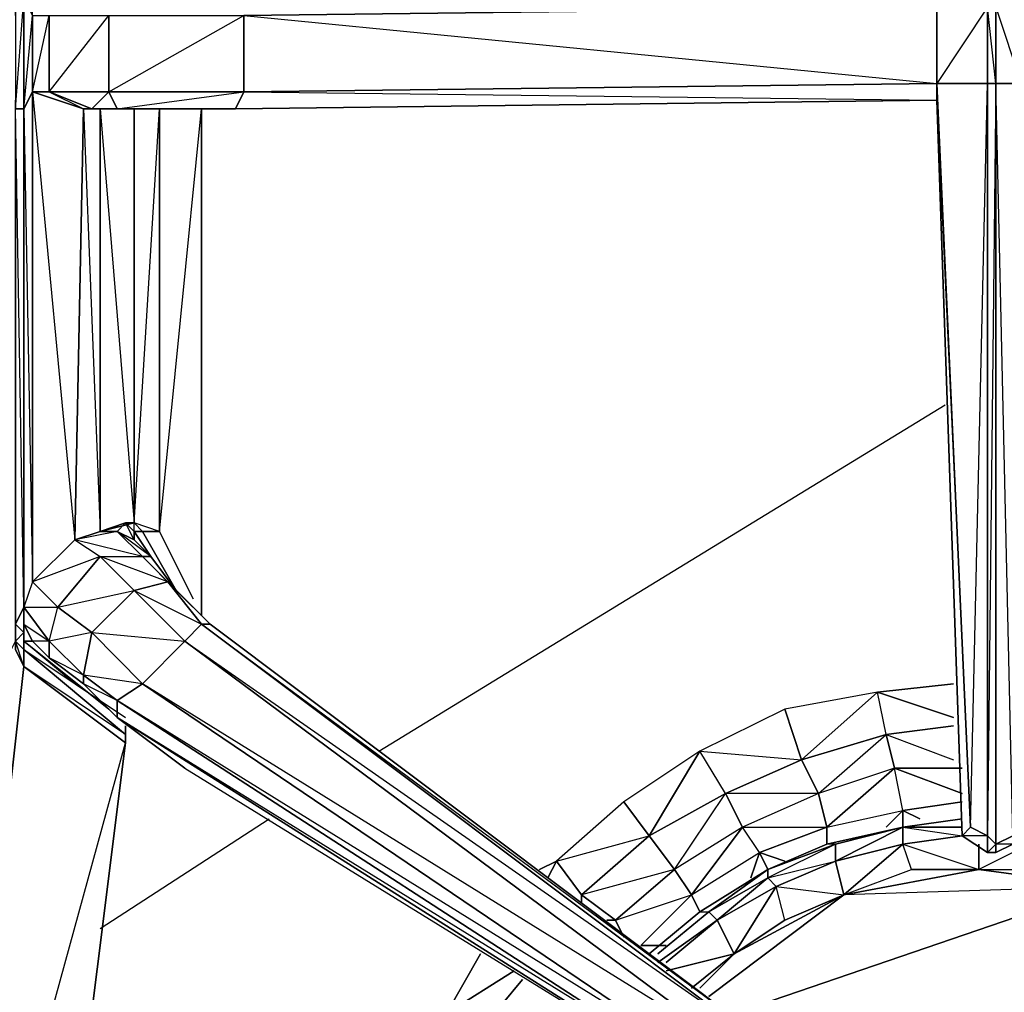
# Model space of a CAD drawing. Units: inches. Extents: x 0 to 30, y -29.5 to 0.
# Drawn here: x 19.5 to 24.3, y -18.6 to -13.8 of the extents above; entities that cross this region are included whole.
import ezdxf

# ---------------------------------------------------------------- set-up
doc = ezdxf.new("R2010")
doc.units = ezdxf.units.IN
doc.header["$MEASUREMENT"] = 0
doc.layers.get('0').update_dxf_attribs({"true_color": 0xe5a6d7})

msp = doc.modelspace()

# ---------------------------------------------------------------- linework, layer by layer
at = {"color": 111}
for points in [[(24.3059, -13.7321), (24.3059, -14.1069), (24.2644, -13.7321), (24.3059, -13.7321), (24.3059, -10.0409), (24.4302, -13.7321), (24.3887, -10.0409)], [(24.2644, -14.1069), (24.2644, -13.7321), (24.0159, -13.7321), (24.1816, -10.1237), (24.2644, -13.7321), (24.0159, -14.1069), (24.1816, -17.7567), (24.2644, -17.7981), (24.2644, -14.1069), (24.3059, -14.1069)], [(19.4961, -13.7735), (19.4961, -13.6078), (19.4961, -13.6492), (19.4961, -13.5663), (19.5789, -11.7), (19.4961, -13.6492), (19.4961, -13.7735), (19.4961, -13.8978), (19.4961, -13.9392), (19.4961, -13.9806), (19.4961, -14.1069), (19.4961, -14.1898), (19.4961, -14.2312), (19.5375, -13.6906), (19.4961, -13.6906)], [(19.4961, -13.6906), (19.5375, -13.6906), (19.5375, -14.2312), (19.4961, -14.2312)], [(19.5789, -14.1483), (19.5789, -13.7735)], [(19.8295, -14.2312), (19.5789, -14.1483), (19.6618, -14.1483), (19.8709, -14.2312), (19.9952, -14.2312), (20.1195, -14.2312), (19.9952, -14.2312), (20.0781, -14.2312)], [(19.9538, -14.1483), (19.8709, -14.2312), (19.8295, -14.2312), (19.9123, -16.3047), (19.9123, -14.2312), (20.0781, -16.2632), (20.0781, -14.2312), (19.9952, -14.2312)], [(19.9952, -14.2312), (19.9538, -14.1483)], [(20.2438, -14.2312), (20.1195, -14.2312), (20.5752, -14.2312), (20.1195, -14.2312), (19.9952, -14.2312), (20.5752, -14.2312), (24.0159, -14.1898), (20.5752, -14.2312), (20.6167, -14.1483), (24.0159, -14.1069), (24.0159, -14.1898), (24.1402, -17.7981), (24.2644, -17.881), (24.2644, -17.8395), (24.2644, -17.881), (24.3059, -17.881), (24.3059, -17.8395)], [(19.9952, -14.2312), (20.0781, -14.2312), (20.2024, -14.2312), (20.0781, -14.2312), (20.1195, -14.2312), (19.9952, -14.2312), (20.5752, -14.2312), (20.6167, -14.1483)], [(19.9952, -14.2312), (20.6167, -14.1483)], [(24.1816, -17.7567), (24.1402, -17.7981), (24.0159, -14.1898), (24.0159, -14.1069), (24.1816, -17.7567), (24.2644, -14.1069), (24.0159, -14.1069)], [(19.4961, -16.3875), (19.4961, -15.3084), (19.4961, -16.3875), (19.4961, -16.3047), (19.4961, -14.314), (19.4961, -14.1898), (19.4961, -14.2312), (19.5375, -14.2312), (19.5375, -16.6775), (19.4961, -14.2312), (19.4961, -14.1898)], [(24.0159, -14.1898), (24.1402, -17.7981)], [(19.2889, -16.9675), (19.3304, -16.9261), (19.4546, -16.9261), (19.4961, -16.8432), (19.4961, -16.7604), (19.4961, -14.3969), (19.4961, -16.7604), (19.5375, -16.6775), (19.5375, -14.2312), (19.4961, -14.2312)], [(20.0781, -14.2312), (20.0781, -16.2632), (19.9123, -16.3047), (19.9123, -14.2312), (19.9123, -16.3047), (19.7881, -16.3461), (19.8295, -14.2312)], [(19.9952, -14.2312), (20.1195, -14.2312), (20.2438, -14.2312), (20.1195, -14.2312), (20.5752, -14.2312), (20.2438, -14.2312), (20.2852, -14.2312), (20.2438, -14.2312), (20.5752, -14.2312), (20.2438, -14.2312)], [(20.2852, -16.5947), (20.1195, -16.3047), (20.2024, -16.3047), (20.0781, -16.2632), (20.1195, -16.3047), (20.0781, -16.3047), (20.1609, -16.4289), (20.0781, -16.3047), (20.0781, -16.3461), (20.0366, -16.2632), (20.0781, -16.3047), (20.0781, -16.2632), (20.2024, -14.2312), (20.2024, -16.3047)], [(20.2024, -16.3047), (20.2024, -14.2312), (20.3266, -14.2312), (20.2024, -14.2312), (20.2438, -14.2312)], [(20.2438, -14.2312), (20.2024, -14.2312)], [(20.3681, -16.6361), (20.2024, -16.3047), (20.4095, -14.2312), (20.4095, -16.719), (20.4095, -14.2312)], [(20.2438, -14.2312), (20.2852, -14.2312)], [(20.2024, -16.3047), (20.1195, -16.3047), (20.0781, -16.2632), (20.1195, -16.3047), (20.0781, -16.3047), (20.0366, -16.2632), (20.0781, -16.2632), (19.9123, -16.3047), (20.0366, -16.2632), (19.9952, -16.3047), (19.9123, -16.3047), (19.9952, -16.3047), (19.7881, -16.3461)], [(20.4095, -16.7604), (20.2438, -16.5532), (20.1195, -16.4289), (20.1609, -16.4289), (19.9952, -16.3047), (20.0781, -16.3461), (20.1609, -16.4289), (20.1195, -16.4289), (19.9952, -16.3047), (19.7881, -16.3461), (19.9123, -16.3047), (19.9952, -16.3047), (20.0366, -16.2632), (19.9123, -16.3047), (20.0781, -16.2632), (20.0366, -16.2632), (20.0781, -16.3047), (20.0781, -16.3461), (19.9952, -16.3047), (20.0366, -16.2632)], [(20.1609, -16.4289), (20.1195, -16.4289), (19.9952, -16.3047), (20.1195, -16.4289), (19.7881, -16.3461), (19.9123, -16.4289), (20.1195, -16.4289), (20.2438, -16.5532), (20.0781, -16.5947), (19.9123, -16.4289), (20.1195, -16.4289), (20.2438, -16.5532), (20.2852, -16.5947)], [(19.9952, -16.3047), (20.0781, -16.3461), (20.1609, -16.4289), (20.2852, -16.5947), (20.4509, -16.7604), (20.4095, -16.7604), (20.2438, -16.5532), (20.2852, -16.5947), (20.1609, -16.4289)], [(23.063, -18.8772), (23.1044, -18.753), (20.4509, -16.7604), (20.2852, -16.5947), (20.1609, -16.4289), (20.0781, -16.3461), (20.0781, -16.3047), (20.1609, -16.4289), (20.0781, -16.3047), (20.1195, -16.3047), (20.2852, -16.5947), (20.1195, -16.3047), (20.2024, -16.3047)], [(20.1195, -16.4289), (20.2852, -16.5947), (20.2438, -16.5532), (20.4509, -16.7604), (20.4095, -16.7604), (20.4509, -16.7604), (20.2852, -16.5947), (20.1195, -16.3047)], [(19.7881, -17.0524), (19.5375, -16.8432), (19.5789, -16.8432), (19.5375, -16.7604), (19.6618, -16.8432), (19.7032, -16.6775), (19.9123, -16.4289), (19.5789, -16.5532), (19.7881, -16.3461), (19.9123, -16.4289), (20.0781, -16.5947)], [(20.0781, -16.5947), (20.2438, -16.5532), (19.9123, -16.4289), (20.1195, -16.4289), (19.7881, -16.3461)], [(19.4961, -16.8018), (19.4961, -16.7604), (19.5375, -16.6775), (19.5375, -16.8018), (19.5375, -16.7604), (19.6618, -16.8432), (19.7032, -16.6775), (19.5789, -16.5532), (19.5375, -16.6775), (19.7032, -16.6775), (19.8709, -16.8018), (19.8295, -17.0109), (19.6618, -16.8432), (19.5375, -16.6775), (19.5375, -16.8018), (19.4961, -16.8432), (19.4961, -16.7604), (19.4961, -16.8432), (19.4961, -16.8847)], [(20.0366, -17.2595), (20.0366, -17.3009), (19.5375, -16.9675), (19.5375, -16.8847), (19.4961, -16.8432), (19.5375, -16.8018), (19.5375, -16.8847), (19.5375, -16.8432), (19.5375, -16.8018), (19.5375, -16.7604), (19.5375, -16.6775), (19.7032, -16.6775), (19.5789, -16.5532), (19.5375, -16.6775), (19.6618, -16.8432)], [(19.6618, -16.8432), (19.7032, -16.6775)], [(19.5375, -16.8432), (19.5375, -16.8018), (19.5375, -16.7604)], [(20.4509, -16.7604), (23.1044, -18.753), (23.063, -18.753), (20.4095, -16.7604)], [(19.5375, -16.8432), (19.5789, -16.8432), (19.6618, -16.9261), (19.8295, -17.0524), (19.9952, -17.2181), (20.3266, -17.4667), (19.9952, -17.2181), (22.8124, -19.0015), (22.9801, -19.0015), (23.063, -18.8772)], [(19.6204, -20.7021), (19.6204, -20.6607), (20.0366, -17.3424), (20.0366, -17.3009), (20.0366, -17.2595), (20.0366, -17.3009), (19.5375, -16.8847), (19.5375, -16.8432)], [(19.9538, -17.1767), (19.5375, -16.8432)], [(20.1195, -17.0524), (20.3266, -16.8432), (23.063, -18.8772)], [(19.4961, -16.8847), (19.5375, -16.9675), (19.1232, -20.6607), (19.0818, -20.7021)], [(19.1646, -20.785), (19.1232, -20.8264), (19.1646, -20.785), (19.1232, -20.7436), (19.1232, -20.6607), (20.0366, -17.3424), (19.5375, -16.9675), (19.1232, -20.6607), (19.6204, -20.6607), (20.0366, -17.3424), (20.0366, -17.3009), (19.5375, -16.8847), (20.0366, -17.2181)], [(22.8124, -19.0015), (19.9952, -17.2181), (19.9952, -17.1352), (19.8295, -17.0524), (19.9952, -17.2181)], [(23.063, -18.8772), (22.9387, -18.9601), (20.1195, -17.0524)], [(22.9387, -18.9601), (23.063, -18.8772), (20.1195, -17.0524)], [(22.9387, -18.9601), (20.1195, -17.0524)], [(20.3266, -17.4667), (22.8124, -19.0015), (22.9801, -19.0015)], [(24.1402, -17.7152), (23.8502, -17.7567)], [(23.8502, -17.7567), (23.4773, -17.8395), (23.1873, -17.9638), (22.8539, -18.171)], [(23.8502, -17.7567), (23.4773, -17.8395)], [(23.5187, -17.8395), (23.4773, -17.8395), (23.8502, -17.7567)], [(24.1402, -17.7981), (24.2644, -17.881)], [(24.3059, -17.881), (24.3059, -17.8395), (24.2644, -17.881), (24.3059, -17.881), (24.2644, -17.881)], [(24.3059, -17.8395), (24.3059, -17.881), (24.3887, -17.8395)], [(22.8539, -18.171), (22.6053, -18.3781)], [(22.8539, -18.171), (22.8973, -18.171)]]:
    msp.add_lwpolyline(points, dxfattribs=at)
for points in [[(19.5375, -13.6906), (19.5375, -14.2312), (19.5789, -16.5532), (19.5789, -14.1483), (19.5375, -14.2312), (19.5789, -13.7735), (19.6618, -11.41), (19.6204, -11.3272)], [(24.0159, -13.6492), (20.5752, -13.6906), (24.0159, -13.7321), (20.6167, -13.7735), (24.0159, -14.1069), (24.0159, -13.7321)], [(19.5789, -13.7735), (19.5789, -14.1483), (19.5375, -14.2312), (19.5375, -13.6906)], [(24.0159, -14.1069), (20.6167, -14.1483), (20.6167, -13.7735), (24.0159, -13.7321)], [(24.2644, -13.7321), (24.2644, -14.1069), (24.0159, -14.1069), (24.0159, -13.7321)], [(24.3059, -14.1069), (24.2644, -14.1069), (24.2644, -13.7321), (24.3059, -13.7321)], [(24.3059, -13.7321), (24.4302, -13.7321), (24.4302, -14.1069), (24.3059, -14.1069)], [(24.4302, -13.7321), (24.3059, -13.7321), (24.4302, -14.1069)], [(19.5789, -14.1483), (19.5789, -13.7735), (19.6618, -13.7735), (19.6618, -14.1483)], [(19.5789, -14.1483), (19.6618, -13.7735), (19.6618, -14.1483)], [(19.6618, -14.1483), (19.6618, -13.7735), (19.9538, -13.7735), (19.9538, -14.1483)], [(19.6618, -14.1483), (19.9538, -13.7735), (19.9538, -14.1483)], [(19.9538, -14.1483), (19.9538, -13.7735), (20.6167, -13.7735), (20.6167, -14.1483)], [(19.9538, -14.1483), (20.6167, -13.7735), (20.6167, -14.1483)], [(19.5789, -16.5532), (19.5375, -16.6775), (19.5375, -14.2312), (19.5789, -14.1483)], [(19.7881, -16.3461), (19.5789, -16.5532), (19.5789, -14.1483), (19.8295, -14.2312)], [(19.5789, -14.1483), (19.7881, -16.3461), (19.8295, -14.2312)], [(19.8709, -14.2312), (19.6618, -14.1483), (19.9538, -14.1483), (19.9952, -14.2312)], [(19.6618, -14.1483), (19.8295, -14.2312), (19.8709, -14.2312)], [(19.9952, -14.2312), (19.9538, -14.1483), (20.6167, -14.1483), (20.5752, -14.2312)], [(24.0159, -14.1069), (20.6167, -14.1483), (24.0159, -14.1898), (20.5752, -14.2312), (24.0159, -14.1898)], [(24.1816, -17.7567), (24.0159, -14.1069), (24.2644, -14.1069), (24.2644, -17.7981)], [(24.2644, -17.7981), (24.2644, -14.1069), (24.3059, -14.1069), (24.3059, -17.8395)], [(24.3059, -17.8395), (24.3059, -14.1069), (24.2644, -17.7981)], [(24.3887, -17.7981), (24.3059, -17.8395), (24.3059, -14.1069), (24.4302, -14.1069)], [(24.3887, -17.8395), (24.3059, -17.8395), (24.3887, -17.7981), (24.3059, -14.1069), (24.4302, -14.1069), (24.3887, -17.7981), (24.3887, -17.8395), (24.3059, -17.881)], [(24.0159, -14.1898), (24.1816, -17.7567), (24.1402, -17.7981)], [(19.8709, -14.2312), (19.8295, -14.2312)], [(19.9952, -14.2312), (19.8709, -14.2312)], [(20.0781, -14.2312), (19.9952, -14.2312), (20.1195, -14.2312)], [(20.1195, -14.2312), (19.9952, -14.2312)], [(19.9952, -14.2312), (20.0781, -14.2312)], [(20.0781, -16.2632), (20.0781, -14.2312), (20.2024, -14.2312), (20.2024, -16.3047)], [(20.2438, -14.2312), (20.1195, -14.2312), (20.0781, -14.2312), (20.2024, -14.2312), (20.1195, -14.2312)], [(20.1195, -14.2312), (20.2438, -14.2312)], [(20.3266, -14.2312), (20.2024, -14.2312), (20.1195, -14.2312), (20.2438, -14.2312), (20.2024, -14.2312)], [(20.3681, -14.2312), (20.2438, -14.2312), (20.2852, -14.2312), (20.2438, -14.2312)], [(20.2852, -14.2312), (20.2438, -14.2312)], [(20.2438, -14.2312), (20.3681, -14.2312)], [(20.3266, -14.2312), (20.2438, -14.2312)], [(20.4095, -16.719), (20.4095, -14.2312)], [(19.4961, -16.7604), (19.4961, -14.3969), (19.4961, -16.7604), (19.4961, -16.8847), (19.5375, -16.9675), (19.4961, -16.8432), (19.4961, -16.8847)], [(20.3681, -16.6361), (20.2024, -16.3047)], [(19.5789, -16.5532), (19.7881, -16.3461), (19.9123, -16.4289), (19.7032, -16.6775)], [(19.7032, -16.6775), (19.9123, -16.4289), (20.0781, -16.5947), (19.8709, -16.8018)], [(20.0781, -16.5947), (20.2438, -16.5532), (20.4095, -16.7604), (20.3266, -16.8432)], [(19.7032, -16.6775), (20.0781, -16.5947), (19.8709, -16.8018)], [(19.8709, -16.8018), (20.0781, -16.5947), (20.3266, -16.8432), (20.1195, -17.0524)], [(20.0781, -16.5947), (20.4095, -16.7604), (20.3266, -16.8432)], [(19.5375, -16.8018), (19.5375, -16.6775), (19.4961, -16.7604)], [(19.5789, -16.8432), (19.5375, -16.7604), (19.6618, -16.8432), (19.6618, -16.9261)], [(19.5375, -16.7604), (19.5789, -16.8432), (19.5375, -16.8432)], [(20.4095, -16.7604), (23.063, -18.753), (23.063, -18.8772), (20.3266, -16.8432)], [(20.4095, -16.7604), (23.1044, -18.753), (23.063, -18.753)], [(20.4509, -16.7604), (23.1044, -18.753)], [(19.5375, -16.8432), (19.5375, -16.8847), (19.4961, -16.8432), (19.5375, -16.8018)], [(19.8295, -17.0109), (19.8709, -16.8018), (19.6618, -16.8432)], [(19.8709, -16.8018), (20.1195, -17.0524), (19.9952, -17.1352), (19.8295, -17.0109)], [(19.8709, -16.8018), (20.3266, -16.8432), (20.1195, -17.0524)], [(19.5375, -16.8847), (19.5375, -16.9675), (19.4961, -16.8847), (19.4961, -16.8432)], [(19.9538, -17.1767), (19.5375, -16.8432)], [(19.6618, -16.8432), (19.5789, -16.8432), (19.6618, -16.9261)], [(19.6618, -16.9261), (19.6618, -16.8432), (19.8295, -17.0109), (19.8295, -17.0524)], [(20.3266, -16.8432), (23.063, -18.753), (23.063, -18.8772)], [(19.5375, -16.9675), (19.5375, -16.8847), (20.0366, -17.3009), (20.0366, -17.3424)], [(19.8295, -17.0109), (19.6618, -16.9261), (19.8295, -17.0524)], [(20.0366, -17.3424), (19.6204, -20.6607), (19.1232, -20.6607), (19.5375, -16.9675)], [(19.8295, -17.0524), (19.8295, -17.0109), (19.9952, -17.1352), (19.9952, -17.2181)], [(19.9952, -17.1352), (20.1195, -17.0524), (19.8295, -17.0109)], [(20.1195, -17.0524), (22.9387, -18.9601), (22.8124, -18.9601), (19.9952, -17.1352)], [(22.8124, -18.9601), (22.8124, -19.0015), (19.9952, -17.2181), (19.9952, -17.1352)], [(22.9387, -18.9601), (19.9952, -17.1352), (22.8124, -18.9601)], [(20.3266, -17.4667), (22.8124, -19.0015), (22.8124, -18.9601), (19.9952, -17.2181)], [(24.1402, -17.7152), (23.8502, -17.7567)], [(24.1402, -17.7981), (24.1816, -17.7567), (24.2644, -17.7981), (24.2644, -17.881)], [(24.2644, -17.881), (24.2644, -17.7981), (24.1402, -17.7981)], [(24.2644, -17.881), (24.2644, -17.7981), (24.3059, -17.8395), (24.3059, -17.881)], [(24.3887, -17.8395), (24.3059, -17.881), (24.3059, -17.8395), (24.3887, -17.7981)], [(23.1873, -17.9638), (23.4773, -17.8395)], [(23.1873, -17.9638), (22.8539, -18.171)], [(22.6053, -18.3781), (22.8539, -18.171)]]:
    msp.add_lwpolyline(points, close=True, dxfattribs=at)
at = {"color": 173}
for points in [[(21.2795, -17.3838), (24.0573, -15.6832)], [(21.2795, -17.3838), (24.0573, -15.6832)], [(19.9123, -18.2538), (20.7409, -17.7152)], [(19.9123, -18.2538), (20.7409, -17.7152)]]:
    msp.add_lwpolyline(points, dxfattribs=at)
at = {"color": 41}
for points in [[(23.2701, -17.1767), (22.8539, -17.3838), (23.353, -17.4252), (23.7259, -17.0938)], [(23.353, -17.4252), (23.7673, -17.3009), (23.7259, -17.0938)], [(24.0987, -17.2181), (23.7259, -17.0938), (24.0987, -17.0524), (23.7259, -17.0938)], [(23.353, -17.4252), (23.2701, -17.1767), (22.8539, -17.3838)], [(24.0987, -17.2595), (23.7673, -17.3009)], [(23.7673, -17.3009), (23.8087, -17.4667), (23.4359, -17.591), (23.353, -17.4252)], [(22.481, -17.6324), (22.1496, -17.9224), (22.6053, -17.7981), (22.8539, -17.3838)], [(22.6053, -17.7981), (22.9801, -17.591), (22.8539, -17.3838)], [(22.9801, -17.591), (23.353, -17.4252)], [(23.4773, -17.7567), (23.8502, -17.6738), (23.8087, -17.4667)], [(24.1402, -17.4667), (23.8087, -17.4667)], [(24.1402, -17.591), (23.8087, -17.4667)], [(24.1402, -17.6324), (23.8502, -17.6738)], [(23.933, -17.7152), (23.8502, -17.6738)], [(23.8502, -17.6738), (23.8502, -17.7567)], [(22.8124, -18.0881), (23.1458, -17.881), (23.063, -17.7567)], [(23.1458, -17.881), (23.4773, -17.7567)], [(23.4773, -17.7567), (23.4773, -17.8395)], [(22.1496, -17.9224), (22.6053, -17.7981), (22.2738, -18.0881), (22.2738, -18.1295), (22.2738, -18.0881)], [(22.2738, -18.0881), (22.6053, -17.7981)], [(23.1458, -17.881), (23.2701, -17.9224)], [(23.1458, -17.881), (23.1873, -17.9638)], [(22.0667, -17.9638), (22.1496, -17.9224)], [(22.1496, -17.9224), (22.1081, -18.0052)], [(22.4396, -18.2124), (22.2738, -18.0881), (22.4396, -18.2124), (22.3981, -18.2124)], [(22.5639, -18.3367), (22.8124, -18.0881)], [(22.8124, -18.0881), (22.8539, -18.171)], [(22.4396, -18.2124), (22.481, -18.2953)], [(22.6881, -18.3367), (22.5639, -18.3367)], [(21.9424, -18.461), (21.611, -18.6701), (21.7767, -18.3781), (21.611, -18.6701)], [(21.9838, -18.5044), (21.7767, -18.753)]]:
    msp.add_lwpolyline(points, close=True, dxfattribs=at)
for points in [[(23.4773, -17.7567), (23.8087, -17.4667), (23.4359, -17.591), (23.7673, -17.3009), (23.7259, -17.0938), (23.2701, -17.1767), (23.353, -17.4252)], [(24.0987, -17.2595), (23.7673, -17.3009)], [(23.8502, -17.6738), (23.7673, -17.7567), (23.8502, -17.6738), (23.8087, -17.4667), (23.7673, -17.3009), (23.353, -17.4252)], [(24.1402, -17.4667), (23.8087, -17.4667), (23.7673, -17.3009)], [(23.7673, -17.3009), (24.0987, -17.4252)], [(22.8539, -17.3838), (22.481, -17.6324), (22.6053, -17.7981)], [(22.8124, -18.0881), (23.063, -17.7567), (22.7296, -17.9638), (22.9801, -17.591), (22.8539, -17.3838)], [(23.353, -17.4252), (23.4359, -17.591), (23.063, -17.7567), (22.9801, -17.591), (23.063, -17.7567), (22.7296, -17.9638), (22.6053, -17.7981), (22.9801, -17.591)], [(23.1458, -17.881), (23.4773, -17.7567), (23.4359, -17.591), (22.9801, -17.591), (23.353, -17.4252), (23.4359, -17.591), (23.063, -17.7567), (23.4773, -17.7567)], [(23.8087, -17.4667), (23.4359, -17.591), (23.4773, -17.7567)], [(23.1458, -17.881), (23.1044, -18.0052), (23.1458, -17.881), (23.063, -17.7567), (22.9801, -17.591), (22.6053, -17.7981)], [(23.4359, -17.591), (23.063, -17.7567), (23.4773, -17.7567)], [(22.4396, -18.2124), (22.7296, -17.9638), (22.6053, -17.7981), (22.481, -17.6324), (22.1496, -17.9224)], [(23.4773, -17.7567), (23.8502, -17.6738)], [(23.4773, -17.7567), (23.8502, -17.6738)], [(24.1402, -17.6324), (23.8502, -17.6738)], [(23.063, -17.7567), (22.7296, -17.9638), (22.8124, -18.0881)], [(22.6053, -17.7981), (22.7296, -17.9638), (22.4396, -18.2124), (22.2738, -18.0881)], [(22.8124, -18.0881), (23.1458, -17.881)], [(22.8124, -18.0881), (23.1458, -17.881)], [(22.1496, -17.9224), (22.2738, -18.0881), (22.2738, -18.1295), (22.2738, -18.0881)], [(22.5639, -18.3367), (22.8124, -18.0881), (22.7296, -17.9638), (22.2738, -18.0881)], [(22.7296, -17.9638), (22.4396, -18.2124), (22.8124, -18.0881)], [(22.4396, -18.2124), (22.8124, -18.0881)], [(22.4396, -18.2124), (22.3981, -18.2124)], [(21.9838, -18.5044), (21.7767, -18.753), (21.6524, -19.1673), (21.611, -18.6701), (21.7767, -18.753)]]:
    msp.add_lwpolyline(points, dxfattribs=at)
at = {"color": 61}
for points in [[(23.8502, -17.7567), (24.1402, -17.7152)], [(23.8502, -17.7567), (24.1402, -17.7567), (23.8502, -17.7567), (24.1402, -17.7152)], [(23.5187, -17.9224), (23.8502, -17.8395), (23.8502, -17.7567)], [(23.5187, -17.8395), (23.8502, -17.7567)], [(23.8502, -17.7567), (24.1402, -17.7567)], [(24.8445, -18.0467), (24.223, -17.9638), (24.5545, -17.9638), (24.5545, -17.7981), (24.223, -17.9638), (24.5545, -17.9638)], [(23.1873, -17.9638), (23.5187, -17.8395)], [(23.1873, -17.9638), (23.5187, -17.8395)], [(23.5601, -18.0881), (23.8916, -17.9638), (23.8502, -17.8395)], [(24.223, -17.8395), (24.223, -17.9638)], [(22.8973, -18.171), (23.1873, -17.9638), (23.1873, -18.0052)], [(22.8973, -18.171), (23.1873, -17.9638)], [(23.2287, -18.0467), (23.5187, -17.9224)], [(23.8916, -17.9638), (24.223, -17.9638)], [(22.9387, -18.2124), (23.2287, -18.0467), (23.1873, -18.0052)], [(23.0216, -18.3781), (23.2701, -18.2124), (23.2287, -18.0467)], [(23.0216, -18.6701), (24.8445, -18.0467)], [(23.5601, -18.0881), (22.8973, -18.5872)], [(23.2701, -18.2124), (23.5601, -18.0881)], [(22.6467, -18.3781), (22.8973, -18.171)], [(22.8973, -18.171), (22.6467, -18.3781)], [(22.6467, -18.3781), (22.8973, -18.171)], [(22.9387, -18.2124), (22.6467, -18.4195)], [(23.2701, -18.2124), (23.0216, -18.3781)], [(23.0216, -18.3781), (22.6881, -18.461)], [(22.8124, -18.5458), (23.0216, -18.3781)], [(23.0216, -18.3781), (22.8539, -18.5458)]]:
    msp.add_lwpolyline(points, close=True, dxfattribs=at)
for points in [[(23.5187, -17.8395), (23.8502, -17.7567)], [(23.8502, -17.7567), (23.5187, -17.8395)], [(23.8502, -17.7567), (23.5187, -17.8395)], [(23.5187, -17.8395), (23.8502, -17.7567)], [(23.5601, -18.0881), (23.8502, -17.8395), (23.5187, -17.9224), (23.8502, -17.7567), (23.5187, -17.8395)], [(23.8502, -17.7567), (24.1402, -17.7981), (23.8502, -17.8395), (24.223, -17.9638), (23.5601, -18.0881)], [(23.5601, -18.0881), (23.8916, -17.9638), (23.8502, -17.8395), (23.8502, -17.7567)], [(23.8502, -17.7567), (23.8502, -17.8395), (24.1402, -17.7981), (23.8502, -17.8395), (24.223, -17.9638)], [(24.4716, -17.7981), (24.5545, -17.7981), (24.223, -17.9638), (24.5545, -17.9638), (24.5545, -17.7981), (24.8445, -18.0467), (24.5545, -17.9638)], [(23.5187, -17.8395), (23.1873, -18.0052), (23.1873, -17.9638), (22.8973, -18.171)], [(23.5187, -17.8395), (23.1873, -18.0052), (23.5187, -17.9224)], [(23.1873, -17.9638), (23.5187, -17.8395), (23.1873, -18.0052), (23.5187, -17.9224), (23.2287, -18.0467), (23.5601, -18.0881)], [(23.5187, -17.8395), (23.5187, -17.9224)], [(23.5187, -17.9224), (23.8502, -17.8395)], [(23.5601, -18.0881), (23.5187, -17.9224), (23.5187, -17.8395)], [(23.0216, -18.3781), (23.2287, -18.0467), (23.1873, -18.0052), (23.1873, -17.9638)], [(23.5187, -17.9224), (23.5601, -18.0881)], [(23.5601, -18.0881), (23.8916, -17.9638), (24.223, -17.9638), (24.8445, -18.0467)], [(24.8445, -18.0467), (23.5601, -18.0881), (24.223, -17.9638)], [(22.8973, -18.171), (23.1873, -18.0052)], [(22.9387, -18.2124), (23.1873, -18.0052), (22.8973, -18.171)], [(22.9387, -18.2124), (23.2287, -18.0467)], [(23.5601, -18.0881), (23.2701, -18.2124), (23.2287, -18.0467), (22.9387, -18.2124)], [(24.8445, -18.0467), (23.5601, -18.0881), (23.0216, -18.3781)], [(23.2287, -18.0467), (23.5601, -18.0881)], [(23.0216, -18.3781), (23.5601, -18.0881)], [(22.8973, -18.171), (22.9387, -18.2124), (22.6881, -18.4195)], [(22.8973, -18.171), (22.9387, -18.2124), (22.6881, -18.4195), (22.9387, -18.2124)], [(22.9387, -18.2124), (23.0216, -18.3781), (22.8124, -18.5458)], [(23.0216, -18.3781), (22.9387, -18.2124)]]:
    msp.add_lwpolyline(points, dxfattribs=at)

doc.saveas('drawing.dxf')
